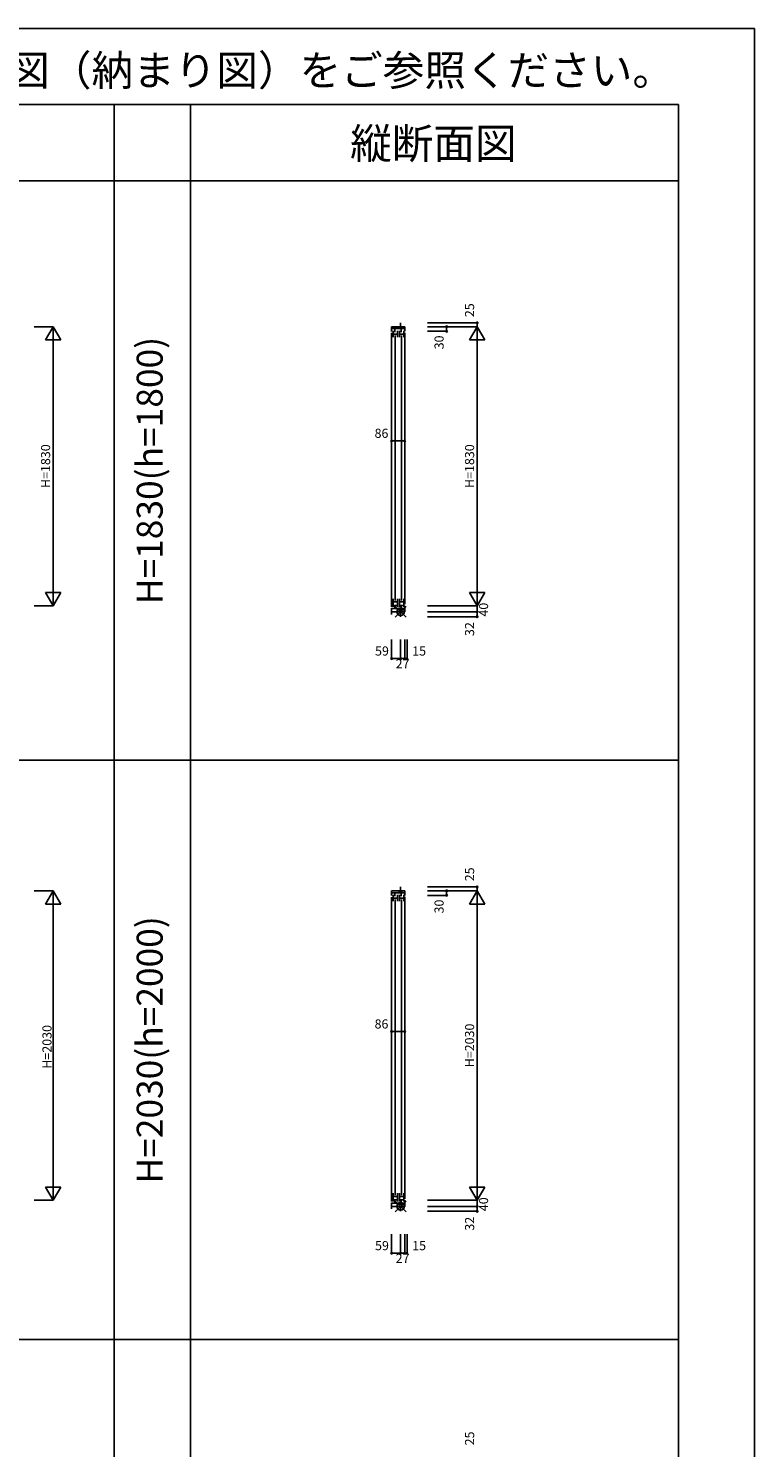
# Model space of a CAD drawing. Extents: x 0 to 27500, y 0 to 20000.
# Drawn here: x 22737 to 27500, y 10691 to 20000 of the extents above; entities that cross this region are included whole.
import ezdxf
from ezdxf.enums import TextEntityAlignment as Align

# ---------------------------------------------------------------- set-up
doc = ezdxf.new("R2010")
doc.units = 0
doc.layers.get('0').update_dxf_attribs({"linetype": 'CONTINUOUS'})
for name, color, linetype in [('YKK_C1', 4, 'CONTINUOUS'), ('YKK_F1', 7, 'CONTINUOUS'), ('YKK_IN', 1, 'CONTINUOUS'), ('YKK_N1', 2, 'CONTINUOUS')]:
    doc.layers.add(name, color=color, linetype=linetype)
doc.styles.add('EXTFONT', font='txt.shx', dxfattribs={"height": 60, "bigfont": 'EXTFONT'})
doc.styles.get("Standard").update_dxf_attribs({"font": 'txt', "bigfont": 'BIGFONT'})

msp = doc.modelspace()

# ---------------------------------------------------------------- linework, layer by layer
at = {"layer": 'YKK_C1'}
for p, q in [((25178.5, 18043.5), (25178.5, 18068.5)), ((25205.5, 18043.5), (25119.5, 18043.5)), ((25119.5, 18043.5), (25119.5, 18012.5)), ((25205.5, 18031), (25119.5, 18031)), ((25119.5, 18002.5), (25119.5, 16206.5)), ((25129.3, 18016.5), (25129.3, 17974.5)), ((25129.3, 17994.8), (25158.9, 17994.8)), ((25141.1, 18031), (25141.1, 18008.5)), ((25143.6, 17986.5), (25143.6, 16247.5)), ((25158.9, 17974.5), (25158.9, 18016.5)), ((25168.7, 18043.5), (25168.7, 18035.5)), ((25168.7, 18035.5), (25185.6, 18035.5)), ((25170.3, 18016.5), (25170.3, 17974.5)), ((25170.3, 17994.8), (25199.9, 17994.8)), ((25182.4, 18008.5), (25182.4, 18031)), ((25184.6, 16247.5), (25184.6, 17986.5)), ((25185.6, 18035.5), (25185.6, 18043.5)), ((25199.9, 17974.5), (25199.9, 18016.5)), ((25205.5, 18013.5), (25205.5, 18043.5)), ((25205.5, 18003.5), (25205.5, 16223.5)), ((25129.3, 16259.5), (25129.3, 16206.5)), ((25129.3, 16237.9), (25158.9, 16237.9)), ((25129.3, 16215.8), (25158.9, 16215.8)), ((25141.5, 16213.5), (25141.5, 16195)), ((25158.9, 16206.5), (25158.9, 16259.5)), ((25170.3, 16259.5), (25170.3, 16206.5)), ((25170.3, 16237.9), (25199.9, 16237.9)), ((25170.3, 16215.8), (25199.9, 16215.8)), ((25182.5, 16213.5), (25182.5, 16195)), ((25199.9, 16206.5), (25199.9, 16259.5)), ((25205.5, 16173.5), (25205.5, 16213.5)), ((25119.5, 16156.5), (25119.5, 16196.5)), ((25119.5, 16195), (25205.5, 16195)), ((25119.5, 16173.5), (25205.5, 16173.5)), ((25168.5, 16195), (25168.5, 16185)), ((25168.5, 16185), (25185.1, 16185)), ((25178.5, 16141.5), (25178.5, 16173.5)), ((25185.1, 16185), (25185.1, 16195)), ((25205.5, 14343.5), (25119.5, 14343.5)), ((25119.5, 14343.5), (25119.5, 14312.5)), ((25168.7, 14343.5), (25168.7, 14335.5)), ((25168.7, 14335.5), (25185.6, 14335.5)), ((25178.5, 14343.5), (25178.5, 14368.5)), ((25185.6, 14335.5), (25185.6, 14343.5)), ((25205.5, 14313.5), (25205.5, 14343.5)), ((25205.5, 14331), (25119.5, 14331)), ((25119.5, 14302.5), (25119.5, 12306.5)), ((25129.3, 14316.5), (25129.3, 14274.5)), ((25129.3, 14294.8), (25158.9, 14294.8)), ((25141.1, 14331), (25141.1, 14308.5)), ((25143.6, 14286.5), (25143.6, 12347.5)), ((25158.9, 14274.5), (25158.9, 14316.5)), ((25170.3, 14316.5), (25170.3, 14274.5)), ((25170.3, 14294.8), (25199.9, 14294.8)), ((25182.4, 14308.5), (25182.4, 14331)), ((25184.6, 12347.5), (25184.6, 14286.5)), ((25199.9, 14274.5), (25199.9, 14316.5)), ((25205.5, 14303.5), (25205.5, 12323.5)), ((25119.5, 12256.5), (25119.5, 12296.5)), ((25119.5, 12295), (25205.5, 12295)), ((25129.3, 12359.5), (25129.3, 12306.5)), ((25129.3, 12337.9), (25158.9, 12337.9)), ((25129.3, 12315.8), (25158.9, 12315.8)), ((25141.5, 12313.5), (25141.5, 12295)), ((25158.9, 12306.5), (25158.9, 12359.5)), ((25168.5, 12295), (25168.5, 12285)), ((25170.3, 12359.5), (25170.3, 12306.5)), ((25170.3, 12337.9), (25199.9, 12337.9)), ((25170.3, 12315.8), (25199.9, 12315.8)), ((25182.5, 12313.5), (25182.5, 12295)), ((25185.1, 12285), (25185.1, 12295)), ((25199.9, 12306.5), (25199.9, 12359.5)), ((25205.5, 12273.5), (25205.5, 12313.5)), ((25119.5, 12273.5), (25205.5, 12273.5)), ((25168.5, 12285), (25185.1, 12285)), ((25178.5, 12241.5), (25178.5, 12273.5))]:
    msp.add_line(p, q, dxfattribs=at)
at = {"layer": 'YKK_F1', "color": 7}
for p, q in [((0, 20000), (27500, 20000)), ((27500, 0), (27500, 20000)), ((0, 19500), (27000, 19500)), ((23300, 0), (23300, 19500)), ((23800, 0), (23800, 19500)), ((27000, 0), (27000, 19500)), ((0, 19000), (27000, 19000)), ((0, 15200), (27000, 15200)), ((0, 11400), (27000, 11400))]:
    msp.add_line(p, q, dxfattribs=at)
at = {"layer": 'YKK_IN', "linetype": 'Continuous'}
for p, q in [((25143.1, 16138.1), (25213.9, 16208.9)), ((25143.1, 16208.9), (25213.9, 16138.1)), ((25143.1, 12238.1), (25213.9, 12308.9)), ((25143.1, 12308.9), (25213.9, 12238.1))]:
    msp.add_line(p, q, dxfattribs=at)
for centre in [(25178.5, 16173.5), (25178.5, 12273.5)]:
    msp.add_circle(centre, 25, dxfattribs=at)
at = {"layer": 'YKK_N1', "linetype": 'Continuous'}
for p, q in [((25355.5, 18068.5), (25680.5, 18068.5)), ((25680.5, 18043.5), (25680.5, 18068.5)), ((22775, 18043.5), (22900, 18043.5)), ((22850, 17956.9), (22900, 18043.5)), ((22900, 18043.5), (22900, 16213.5)), ((22950, 17956.9), (22900, 18043.5)), ((25355.5, 18043.5), (25680.5, 18043.5)), ((25355.5, 18013.5), (25480.5, 18013.5)), ((25480.5, 18013.5), (25480.5, 18043.5)), ((25630.5, 17956.9), (25680.5, 18043.5)), ((25680.5, 16213.5), (25680.5, 18043.5)), ((25730.5, 17956.9), (25680.5, 18043.5)), ((22850, 17956.9), (22950, 17956.9)), ((25630.5, 17956.9), (25730.5, 17956.9)), ((25119.5, 17294.5), (25205.5, 17294.5)), ((25119.5, 17294.5), (25119.5, 17169.5)), ((25205.5, 17294.5), (25205.5, 17169.5)), ((22850, 16300.1), (22900, 16213.5)), ((22850, 16300.1), (22950, 16300.1)), ((22900, 16213.5), (22950, 16300.1)), ((25630.5, 16300.1), (25730.5, 16300.1)), ((25630.5, 16300.1), (25680.5, 16213.5)), ((25680.5, 16213.5), (25730.5, 16300.1)), ((22775, 16213.5), (22900, 16213.5)), ((25355.5, 16213.5), (25680.5, 16213.5)), ((25680.5, 16173.5), (25680.5, 16213.5)), ((25355.5, 16173.5), (25680.5, 16173.5)), ((25355.5, 16141.5), (25680.5, 16141.5)), ((25680.5, 16173.5), (25680.5, 16141.5)), ((25119.5, 15991.5), (25119.5, 15866.5)), ((25178.5, 15991.5), (25178.5, 15866.5)), ((25205.5, 15991.5), (25205.5, 15866.5)), ((25220.5, 15991.5), (25220.5, 15866.5)), ((25178.5, 15866.5), (25119.5, 15866.5)), ((25178.5, 15866.5), (25205.5, 15866.5)), ((25205.5, 15866.5), (25220.5, 15866.5)), ((22775, 14343.5), (22900, 14343.5)), ((22850, 14256.9), (22900, 14343.5)), ((22900, 14343.5), (22900, 12313.5)), ((22950, 14256.9), (22900, 14343.5)), ((25355.5, 14368.5), (25680.5, 14368.5)), ((25355.5, 14343.5), (25680.5, 14343.5)), ((25480.5, 14313.5), (25480.5, 14343.5)), ((25630.5, 14256.9), (25680.5, 14343.5)), ((25680.5, 14343.5), (25680.5, 14368.5)), ((25680.5, 12313.5), (25680.5, 14343.5)), ((25730.5, 14256.9), (25680.5, 14343.5)), ((22850, 14256.9), (22950, 14256.9)), ((25355.5, 14313.5), (25480.5, 14313.5)), ((25630.5, 14256.9), (25730.5, 14256.9)), ((25119.5, 13420.5), (25205.5, 13420.5)), ((25119.5, 13420.5), (25119.5, 13295.5)), ((25205.5, 13420.5), (25205.5, 13295.5)), ((22850, 12400.1), (22900, 12313.5)), ((22850, 12400.1), (22950, 12400.1)), ((22900, 12313.5), (22950, 12400.1)), ((25630.5, 12400.1), (25730.5, 12400.1)), ((25630.5, 12400.1), (25680.5, 12313.5)), ((25680.5, 12313.5), (25730.5, 12400.1)), ((22775, 12313.5), (22900, 12313.5)), ((25355.5, 12313.5), (25680.5, 12313.5)), ((25680.5, 12273.5), (25680.5, 12313.5)), ((25355.5, 12273.5), (25680.5, 12273.5)), ((25355.5, 12241.5), (25680.5, 12241.5)), ((25680.5, 12273.5), (25680.5, 12241.5)), ((25119.5, 12091.5), (25119.5, 11966.5)), ((25178.5, 12091.5), (25178.5, 11966.5)), ((25205.5, 12091.5), (25205.5, 11966.5)), ((25220.5, 12091.5), (25220.5, 11966.5)), ((25178.5, 11966.5), (25119.5, 11966.5)), ((25178.5, 11966.5), (25205.5, 11966.5)), ((25205.5, 11966.5), (25220.5, 11966.5))]:
    msp.add_line(p, q, dxfattribs=at)
for centre in [(25680.5, 18068.5), (25480.5, 18043.5), (25480.5, 18013.5), (25119.5, 17294.5), (25205.5, 17294.5), (25680.5, 16173.5), (25680.5, 16141.5), (25119.5, 15866.5), (25178.5, 15866.5), (25205.5, 15866.5), (25220.5, 15866.5), (25480.5, 14343.5), (25680.5, 14368.5), (25480.5, 14313.5), (25119.5, 13420.5), (25205.5, 13420.5), (25680.5, 12273.5), (25680.5, 12241.5), (25119.5, 11966.5), (25178.5, 11966.5), (25205.5, 11966.5), (25220.5, 11966.5)]:
    msp.add_circle(centre, 5, dxfattribs=at)

# ---------------------------------------------------------------- texts
at = {"style": 'EXTFONT'}
msp.add_text('※図面を簡略化しております。詳細につきましては、詳細図（納まり図）をご参照ください。', height=200, dxfattribs=at).set_placement((26971.3, 19625), align=Align.RIGHT)
at = {"color": 3, "style": 'EXTFONT'}
msp.add_text('縦断面図', height=200, dxfattribs=at).set_placement((25393.3, 19144.8), align=Align.CENTER)
for s, p in [('H=1830(h=1800)', (23555, 17100)), ('H=2030(h=2000)', (23555, 13300))]:
    msp.add_text(s, height=170, rotation=90, dxfattribs=at).set_placement(p, align=Align.MIDDLE)
at = {"layer": 'YKK_N1', "linetype": 'Continuous'}
for s, p in [('25', (25638.5, 18151.5)), ('30', (25438.5, 17940.4)), ('H=1830', (22858, 17128.5)), ('H=1830', (25638.5, 17128.5)), ('40', (25730.1, 16187.5)), ('32', (25638.5, 16059.9)), ('25', (25638.5, 14451.5)), ('30', (25438.5, 14240.4)), ('H=2030', (25638.5, 13329)), ('40', (25730.1, 12287.5)), ('32', (25638.5, 12159.9)), ('25', (25638.5, 10751.5))]:
    msp.add_text(s, height=60, rotation=90, dxfattribs=at).set_placement(p, align=Align.MIDDLE)
for s, p in [('86', (25053.2, 17336.5)), ('59', (25056.3, 15908.5)), ('15', (25299.8, 15908.5)), ('27', (25191.2, 15824.5)), ('86', (25053.2, 13462.5)), ('59', (25056.3, 12008.5)), ('15', (25299.8, 12008.5)), ('27', (25191.2, 11924.5))]:
    msp.add_text(s, height=60, dxfattribs=at).set_placement(p, align=Align.MIDDLE)
msp.add_text('H=2030', height=60, rotation=90, dxfattribs=at).set_placement((22889.5, 13176.5))

doc.saveas('drawing.dxf')
